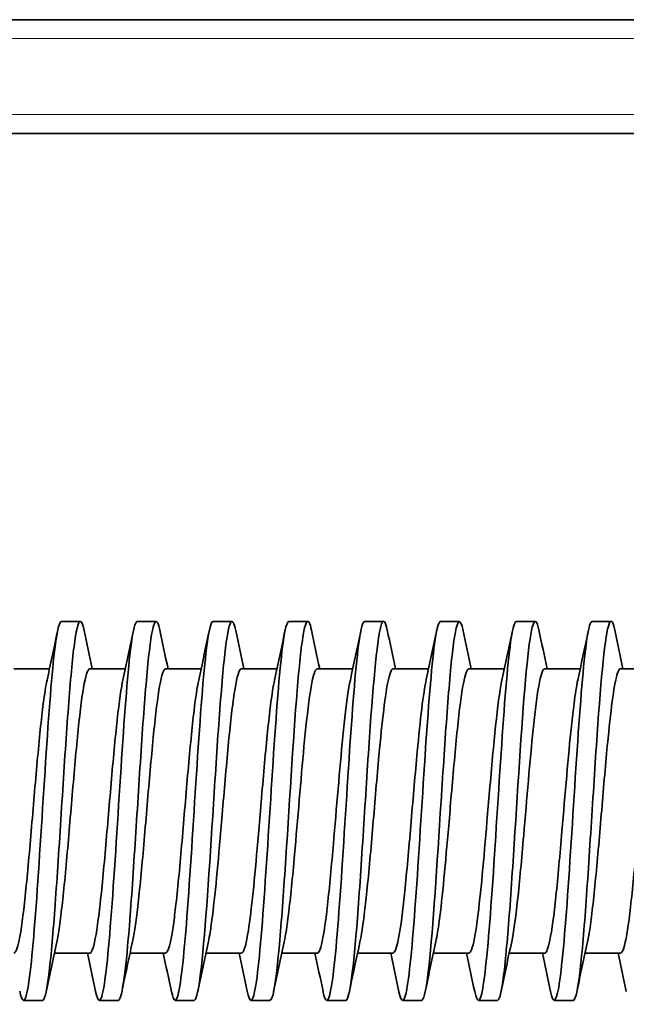
# Model space of a CAD drawing. Units: millimetres. Extents: x 1256 to 11261, y 111 to 7015.
# Drawn here: x 10379 to 10411, y 3341 to 3393 of the extents above; entities that cross this region are included whole.
import ezdxf

# ---------------------------------------------------------------- set-up
doc = ezdxf.new("R2010")
doc.units = ezdxf.units.MM
doc.layers.add('Widoczne (ISO)', color=1, linetype='Continuous', lineweight=35)
doc.layers.add('Widoczne wąskie (ISO)', color=3, linetype='Continuous', lineweight=9)

msp = doc.modelspace()

# ---------------------------------------------------------------- linework, layer by layer
at = {"layer": 'Widoczne (ISO)'}
for p, q in [((10499.157, 3392.818), (10231.157, 3392.818)), ((10231.157, 3386.818), (10480.845, 3386.818)), ((10381.157, 3361.068), (10382.146, 3361.068)), ((10385.157, 3361.068), (10386.157, 3361.068)), ((10389.157, 3361.068), (10390.146, 3361.068)), ((10393.157, 3361.068), (10394.157, 3361.068)), ((10397.157, 3361.068), (10398.128, 3361.068)), ((10401.157, 3361.068), (10402.157, 3361.068)), ((10405.157, 3361.068), (10406.147, 3361.068)), ((10409.157, 3361.068), (10410.128, 3361.068)), ((10388.961, 3360.597), (10388.961, 3360.597)), ((10378.657, 3358.568), (10380.531, 3358.568)), ((10382.657, 3358.568), (10384.53, 3358.568)), ((10386.657, 3358.568), (10388.53, 3358.568)), ((10390.657, 3358.568), (10392.531, 3358.568)), ((10394.657, 3358.568), (10396.531, 3358.568)), ((10398.657, 3358.568), (10400.531, 3358.568)), ((10402.657, 3358.568), (10404.529, 3358.568)), ((10406.657, 3358.568), (10408.531, 3358.568)), ((10410.657, 3358.568), (10412.533, 3358.568)), ((10381.369, 3354.342), (10381.369, 3354.342)), ((10381.945, 3354.342), (10381.945, 3354.343)), ((10389.37, 3354.345), (10389.37, 3354.345)), ((10379.657, 3351.07), (10379.657, 3351.07)), ((10385.657, 3351.069), (10385.657, 3351.067)), ((10387.657, 3351.068), (10387.657, 3351.065)), ((10391.657, 3351.067), (10391.657, 3351.067)), ((10393.657, 3351.073), (10393.657, 3351.067)), ((10395.657, 3351.067), (10395.658, 3351.056)), ((10397.657, 3351.074), (10397.657, 3351.07)), ((10399.657, 3351.068), (10399.657, 3351.064)), ((10403.657, 3351.07), (10403.657, 3351.069)), ((10405.657, 3351.071), (10405.657, 3351.07)), ((10407.657, 3351.069), (10407.657, 3351.067)), ((10409.657, 3351.07), (10409.657, 3351.066)), ((10379.369, 3347.792), (10379.369, 3347.792)), ((10379.944, 3347.792), (10379.944, 3347.791)), ((10383.369, 3347.791), (10383.369, 3347.791)), ((10387.945, 3347.797), (10387.945, 3347.796)), ((10407.369, 3347.792), (10407.369, 3347.79)), ((10380.785, 3343.568), (10382.657, 3343.568)), ((10384.78, 3343.568), (10386.657, 3343.568)), ((10386.696, 3343.582), (10386.696, 3343.582)), ((10388.784, 3343.568), (10390.657, 3343.568)), ((10390.696, 3343.582), (10390.696, 3343.582)), ((10392.786, 3343.568), (10394.657, 3343.568)), ((10396.781, 3343.568), (10398.657, 3343.568)), ((10400.784, 3343.568), (10402.657, 3343.568)), ((10404.784, 3343.568), (10406.657, 3343.568)), ((10408.784, 3343.568), (10410.657, 3343.568)), ((10379.157, 3341.068), (10380.157, 3341.068)), ((10383.157, 3341.068), (10384.157, 3341.068)), ((10387.157, 3341.068), (10388.157, 3341.068)), ((10391.157, 3341.068), (10392.157, 3341.068)), ((10395.157, 3341.068), (10396.157, 3341.068)), ((10399.157, 3341.068), (10400.157, 3341.068)), ((10403.157, 3341.068), (10404.157, 3341.068)), ((10407.157, 3341.068), (10408.157, 3341.068))]:
    msp.add_line(p, q, dxfattribs=at)
for points, knots in [([(10381.157, 3361.06), (10381.046, 3361.055), (10380.936, 3360.605), (10380.658, 3358.434), (10380.491, 3356.195), (10380.157, 3351.125), (10379.99, 3348.325), (10379.656, 3343.783), (10379.489, 3342.07), (10379.2, 3340.914), (10379.079, 3340.98), (10378.958, 3341.557)], [-92.676905, -92.676905, -92.676905, -92.676905, -92.155834, -92.155834, -91.368424, -91.368424, -90.581013, -90.581013, -89.793603, -89.793603, -89.223248, -89.223248, -89.223248, -89.223248]), ([(10380.157, 3341.062), (10380.183, 3341.058), (10380.314, 3341.167), (10380.552, 3342.605), (10380.87, 3346.507), (10381.188, 3351.578), (10381.506, 3356.496), (10381.824, 3360.1), (10382.107, 3361.337), (10382.283, 3360.929), (10382.353, 3360.594)], [95.818636, 95.818636, 95.818636, 95.818636, 95.938604, 96.438284, 96.937964, 97.437644, 97.937324, 98.437005, 98.936685, 99.268532, 99.268532, 99.268532, 99.268532]), ([(10385.157, 3361.06), (10385.05, 3361.055), (10384.943, 3360.634), (10384.668, 3358.55), (10384.501, 3356.339), (10384.167, 3351.292), (10384, 3348.486), (10383.666, 3343.902), (10383.499, 3342.153), (10383.209, 3340.92), (10383.086, 3340.963), (10382.963, 3341.533)], [-98.960096, -98.960096, -98.960096, -98.960096, -98.455116, -98.455116, -97.667706, -97.667706, -96.880296, -96.880296, -96.092886, -96.092886, -95.514334, -95.514334, -95.514334, -95.514334]), ([(10384.157, 3341.069), (10384.334, 3341.095), (10384.616, 3342.994), (10385.005, 3348.625), (10385.323, 3353.745), (10385.641, 3358.263), (10385.959, 3360.99), (10386.196, 3361.231), (10386.327, 3360.722), (10386.352, 3360.603)], [102.102226, 102.102226, 102.102226, 102.102226, 102.934127, 103.433807, 103.933487, 104.433167, 104.932848, 105.432528, 105.54968, 105.54968, 105.54968, 105.54968]), ([(10389.157, 3361.059), (10389.053, 3361.055), (10388.95, 3360.662), (10388.679, 3358.663), (10388.512, 3356.482), (10388.177, 3351.458), (10388.01, 3348.648), (10387.676, 3344.023), (10387.509, 3342.238), (10387.216, 3340.919), (10387.09, 3340.946), (10386.964, 3341.532)], [-105.243289, -105.243289, -105.243289, -105.243289, -104.754399, -104.754399, -103.966989, -103.966989, -103.179578, -103.179578, -102.392168, -102.392168, -101.797811, -101.797811, -101.797811, -101.797811]), ([(10388.157, 3341.073), (10388.167, 3341.074), (10388.283, 3341.116), (10388.61, 3342.62), (10389.034, 3349.097), (10389.459, 3355.833), (10389.777, 3359.681), (10390.075, 3361.339), (10390.267, 3361.005), (10390.354, 3360.594)], [108.385164, 108.385164, 108.385164, 108.385164, 108.430609, 108.930289, 109.92965, 110.42933, 110.92901, 111.428691, 111.835254, 111.835254, 111.835254, 111.835254]), ([(10393.157, 3361.059), (10393.057, 3361.056), (10392.956, 3360.689), (10392.689, 3358.775), (10392.522, 3356.623), (10392.188, 3351.624), (10392.021, 3348.81), (10391.686, 3344.146), (10391.519, 3342.326), (10391.221, 3340.911), (10391.089, 3340.93), (10390.958, 3341.558)], [-111.526484, -111.526484, -111.526484, -111.526484, -111.053682, -111.053682, -110.266271, -110.266271, -109.478861, -109.478861, -108.691451, -108.691451, -108.071899, -108.071899, -108.071899, -108.071899]), ([(10392.157, 3341.078), (10392.212, 3341.07), (10392.373, 3341.367), (10392.64, 3343.512), (10393.064, 3349.304), (10393.488, 3356.673), (10393.912, 3360.724), (10394.165, 3361.284), (10394.312, 3360.795), (10394.353, 3360.6)], [114.667481, 114.667481, 114.667481, 114.667481, 114.926452, 115.426132, 115.925813, 116.925173, 117.424853, 117.924534, 118.117161, 118.117161, 118.117161, 118.117161]), ([(10397.157, 3361.059), (10397.06, 3361.056), (10396.963, 3360.714), (10396.699, 3358.885), (10396.532, 3356.762), (10396.198, 3351.791), (10396.031, 3348.972), (10395.697, 3344.271), (10395.53, 3342.416), (10395.228, 3340.913), (10395.093, 3340.913), (10394.958, 3341.554)], [-117.809679, -117.809679, -117.809679, -117.809679, -117.352964, -117.352964, -116.565554, -116.565554, -115.778144, -115.778144, -114.990733, -114.990733, -114.356205, -114.356205, -114.356205, -114.356205]), ([(10396.157, 3341.056), (10396.363, 3341.069), (10396.675, 3343.624), (10397.093, 3350.025), (10397.517, 3356.846), (10397.937, 3361.473), (10398.25, 3361.082), (10398.352, 3360.599)], [120.950958, 120.950958, 120.950958, 120.950958, 121.921975, 122.421656, 122.921336, 123.920696, 124.398604, 124.398604, 124.398604, 124.398604]), ([(10401.157, 3361.058), (10401.064, 3361.057), (10400.97, 3360.739), (10400.709, 3358.993), (10400.542, 3356.901), (10400.208, 3351.957), (10400.041, 3349.136), (10399.707, 3344.397), (10399.54, 3342.508), (10399.237, 3340.926), (10399.1, 3340.897), (10398.964, 3341.526)], [-124.092875, -124.092875, -124.092875, -124.092875, -123.652247, -123.652247, -122.864836, -122.864836, -122.077426, -122.077426, -121.290016, -121.290016, -120.648618, -120.648618, -120.648618, -120.648618]), ([(10400.157, 3341.072), (10400.196, 3341.073), (10400.341, 3341.281), (10400.698, 3343.678), (10401.122, 3350.624), (10401.547, 3357.045), (10401.924, 3361.074), (10402.194, 3361.346), (10402.359, 3360.564)], [127.235072, 127.235072, 127.235072, 127.235072, 127.418458, 127.918138, 128.917499, 129.417179, 129.916859, 130.693693, 130.693693, 130.693693, 130.693693]), ([(10405.157, 3361.058), (10405.067, 3361.057), (10404.977, 3360.763), (10404.72, 3359.099), (10404.553, 3357.037), (10404.218, 3352.122), (10404.051, 3349.299), (10403.717, 3344.525), (10403.55, 3342.603), (10403.242, 3340.923), (10403.102, 3340.88), (10402.961, 3341.542)], [-130.376072, -130.376072, -130.376072, -130.376072, -129.951529, -129.951529, -129.164119, -129.164119, -128.376709, -128.376709, -127.589298, -127.589298, -126.926327, -126.926327, -126.926327, -126.926327]), ([(10404.157, 3341.067), (10404.241, 3341.069), (10404.431, 3341.668), (10404.728, 3344.552), (10405.152, 3350.833), (10405.576, 3357.933), (10406, 3361.158), (10406.223, 3361.18), (10406.34, 3360.668), (10406.351, 3360.616)], [133.51774, 133.51774, 133.51774, 133.51774, 133.914301, 134.413981, 134.913661, 135.913022, 136.412702, 136.912382, 136.963724, 136.963724, 136.963724, 136.963724]), ([(10409.157, 3361.058), (10409.07, 3361.058), (10408.984, 3360.786), (10408.73, 3359.203), (10408.563, 3357.172), (10408.229, 3352.288), (10408.062, 3349.464), (10407.727, 3344.655), (10407.56, 3342.699), (10407.249, 3340.929), (10407.105, 3340.863), (10406.961, 3341.539)], [-136.659269, -136.659269, -136.659269, -136.659269, -136.250812, -136.250812, -135.463402, -135.463402, -134.675991, -134.675991, -133.888581, -133.888581, -133.210371, -133.210371, -133.210371, -133.210371]), ([(10408.157, 3341.069), (10408.18, 3341.069), (10408.31, 3341.179), (10408.545, 3342.511), (10408.863, 3346.434), (10409.181, 3351.443), (10409.605, 3358.102), (10409.995, 3361.595), (10410.279, 3360.951), (10410.351, 3360.609)], [139.80078, 139.80078, 139.80078, 139.80078, 139.910464, 140.410144, 140.909824, 141.409504, 141.909184, 142.908545, 143.246637, 143.246637, 143.246637, 143.246637]), ([(10380.909, 3344.149), (10380.957, 3344.365), (10381.004, 3344.639), (10381.052, 3344.965), (10381.158, 3345.693), (10381.264, 3346.672), (10381.37, 3347.794), (10381.476, 3348.915), (10381.582, 3350.183), (10381.688, 3351.431), (10381.794, 3352.68), (10381.9, 3353.91), (10382.006, 3354.975), (10382.112, 3356.04), (10382.218, 3356.94), (10382.324, 3357.564), (10382.43, 3358.189), (10382.536, 3358.537), (10382.642, 3358.566), (10382.647, 3358.567), (10382.652, 3358.568), (10382.657, 3358.568)], [96.214301, 96.214301, 96.214301, 96.214301, 96.438284, 96.438284, 96.438284, 96.937964, 96.937964, 96.937964, 97.437644, 97.437644, 97.437644, 97.937324, 97.937324, 97.937324, 98.437005, 98.437005, 98.437005, 98.936685, 98.936685, 98.936685, 98.959846, 98.959846, 98.959846, 98.959846]), ([(10384.914, 3344.175), (10384.959, 3344.38), (10385.004, 3344.637), (10385.049, 3344.943), (10385.095, 3345.256), (10385.141, 3345.617), (10385.187, 3346.017), (10385.293, 3346.938), (10385.399, 3348.082), (10385.505, 3349.299), (10385.611, 3350.515), (10385.717, 3351.796), (10385.823, 3353), (10385.929, 3354.205), (10386.035, 3355.334), (10386.141, 3356.239), (10386.247, 3357.144), (10386.353, 3357.828), (10386.459, 3358.209), (10386.525, 3358.446), (10386.591, 3358.567), (10386.657, 3358.567)], [102.505277, 102.505277, 102.505277, 102.505277, 102.717113, 102.717113, 102.717113, 102.934127, 102.934127, 102.934127, 103.433807, 103.433807, 103.433807, 103.933487, 103.933487, 103.933487, 104.433167, 104.433167, 104.433167, 104.932848, 104.932848, 104.932848, 105.243554, 105.243554, 105.243554, 105.243554]), ([(10388.915, 3344.179), (10388.945, 3344.317), (10388.975, 3344.477), (10389.004, 3344.657), (10389.17, 3345.667), (10389.336, 3347.363), (10389.502, 3349.261), (10389.548, 3349.788), (10389.594, 3350.328), (10389.64, 3350.869), (10389.746, 3352.114), (10389.853, 3353.379), (10389.959, 3354.493), (10390.065, 3355.606), (10390.171, 3356.565), (10390.277, 3357.267), (10390.383, 3357.969), (10390.489, 3358.41), (10390.595, 3358.532), (10390.615, 3358.556), (10390.636, 3358.568), (10390.657, 3358.568)], [108.790445, 108.790445, 108.790445, 108.790445, 108.930289, 108.930289, 108.930289, 109.712636, 109.712636, 109.712636, 109.92965, 109.92965, 109.92965, 110.42933, 110.42933, 110.42933, 110.92901, 110.92901, 110.92901, 111.428691, 111.428691, 111.428691, 111.526335, 111.526335, 111.526335, 111.526335]), ([(10392.911, 3344.155), (10392.987, 3344.504), (10393.063, 3345.001), (10393.14, 3345.621), (10393.246, 3346.484), (10393.352, 3347.578), (10393.458, 3348.76), (10393.624, 3350.612), (10393.79, 3352.714), (10393.956, 3354.458), (10394.002, 3354.942), (10394.048, 3355.399), (10394.094, 3355.818), (10394.2, 3356.782), (10394.306, 3357.552), (10394.412, 3358.021), (10394.494, 3358.383), (10394.575, 3358.567), (10394.657, 3358.568)], [115.066952, 115.066952, 115.066952, 115.066952, 115.426132, 115.426132, 115.426132, 115.925813, 115.925813, 115.925813, 116.708159, 116.708159, 116.708159, 116.925173, 116.925173, 116.925173, 117.424853, 117.424853, 117.424853, 117.809786, 117.809786, 117.809786, 117.809786]), ([(10396.909, 3344.157), (10396.985, 3344.501), (10397.061, 3344.99), (10397.137, 3345.601), (10397.183, 3345.972), (10397.229, 3346.385), (10397.275, 3346.83), (10397.381, 3347.856), (10397.487, 3349.067), (10397.593, 3350.316), (10397.699, 3351.565), (10397.805, 3352.841), (10397.911, 3353.986), (10398.077, 3355.778), (10398.243, 3357.264), (10398.409, 3358.007), (10398.455, 3358.213), (10398.501, 3358.364), (10398.547, 3358.457), (10398.584, 3358.53), (10398.621, 3358.567), (10398.657, 3358.567)], [121.347298, 121.347298, 121.347298, 121.347298, 121.704962, 121.704962, 121.704962, 121.921975, 121.921975, 121.921975, 122.421656, 122.421656, 122.421656, 122.921336, 122.921336, 122.921336, 123.703683, 123.703683, 123.703683, 123.920696, 123.920696, 123.920696, 124.093357, 124.093357, 124.093357, 124.093357]), ([(10400.914, 3344.174), (10400.974, 3344.45), (10401.033, 3344.815), (10401.092, 3345.256), (10401.258, 3346.488), (10401.424, 3348.343), (10401.59, 3350.286), (10401.636, 3350.825), (10401.682, 3351.369), (10401.728, 3351.905), (10401.835, 3353.14), (10401.941, 3354.349), (10402.047, 3355.376), (10402.153, 3356.404), (10402.259, 3357.242), (10402.365, 3357.792), (10402.462, 3358.298), (10402.56, 3358.558), (10402.657, 3358.56)], [127.638642, 127.638642, 127.638642, 127.638642, 127.918138, 127.918138, 127.918138, 128.700485, 128.700485, 128.700485, 128.917499, 128.917499, 128.917499, 129.417179, 129.417179, 129.417179, 129.916859, 129.916859, 129.916859, 130.376483, 130.376483, 130.376483, 130.376483]), ([(10404.913, 3344.166), (10405.018, 3344.649), (10405.123, 3345.413), (10405.228, 3346.381), (10405.334, 3347.358), (10405.44, 3348.54), (10405.546, 3349.767), (10405.712, 3351.688), (10405.878, 3353.748), (10406.044, 3355.351), (10406.09, 3355.796), (10406.136, 3356.207), (10406.182, 3356.573), (10406.288, 3357.417), (10406.394, 3358.035), (10406.5, 3358.341), (10406.552, 3358.492), (10406.604, 3358.567), (10406.657, 3358.567)], [133.919311, 133.919311, 133.919311, 133.919311, 134.413981, 134.413981, 134.413981, 134.913661, 134.913661, 134.913661, 135.696008, 135.696008, 135.696008, 135.913022, 135.913022, 135.913022, 136.412702, 136.412702, 136.412702, 136.6585, 136.6585, 136.6585, 136.6585]), ([(10408.913, 3344.168), (10408.957, 3344.371), (10409.001, 3344.621), (10409.045, 3344.917), (10409.151, 3345.632), (10409.257, 3346.612), (10409.363, 3347.729), (10409.469, 3348.845), (10409.575, 3350.096), (10409.681, 3351.347), (10409.787, 3352.598), (10409.893, 3353.841), (10409.999, 3354.911), (10410.165, 3356.586), (10410.331, 3357.849), (10410.497, 3358.334), (10410.543, 3358.468), (10410.589, 3358.545), (10410.635, 3358.564), (10410.643, 3358.567), (10410.65, 3358.568), (10410.657, 3358.568)], [140.203583, 140.203583, 140.203583, 140.203583, 140.410144, 140.410144, 140.410144, 140.909824, 140.909824, 140.909824, 141.409504, 141.409504, 141.409504, 141.909184, 141.909184, 141.909184, 142.691531, 142.691531, 142.691531, 142.908545, 142.908545, 142.908545, 142.942947, 142.942947, 142.942947, 142.942947]), ([(10378.657, 3343.568), (10378.748, 3343.569), (10378.839, 3343.8), (10378.93, 3344.245), (10379.036, 3344.762), (10379.142, 3345.574), (10379.248, 3346.574), (10379.354, 3347.575), (10379.46, 3348.765), (10379.566, 3350.001), (10379.672, 3351.236), (10379.778, 3352.516), (10379.884, 3353.688), (10379.99, 3354.859), (10380.096, 3355.922), (10380.203, 3356.738), (10380.269, 3357.247), (10380.335, 3357.662), (10380.401, 3357.967)], [89.53472, 89.53472, 89.53472, 89.53472, 89.96379, 89.96379, 89.96379, 90.463588, 90.463588, 90.463588, 90.963387, 90.963387, 90.963387, 91.463186, 91.463186, 91.463186, 91.962985, 91.962985, 91.962985, 92.274492, 92.274492, 92.274492, 92.274492]), ([(10382.657, 3343.568), (10382.687, 3343.568), (10382.718, 3343.593), (10382.748, 3343.644), (10382.854, 3343.821), (10382.96, 3344.316), (10383.066, 3345.067), (10383.172, 3345.818), (10383.278, 3346.816), (10383.384, 3347.95), (10383.49, 3349.084), (10383.596, 3350.357), (10383.703, 3351.604), (10383.809, 3352.851), (10383.915, 3354.073), (10384.021, 3355.123), (10384.127, 3356.173), (10384.233, 3357.051), (10384.339, 3357.65), (10384.36, 3357.767), (10384.38, 3357.874), (10384.401, 3357.969)], [95.818781, 95.818781, 95.818781, 95.818781, 95.961376, 95.961376, 95.961376, 96.461174, 96.461174, 96.461174, 96.960973, 96.960973, 96.960973, 97.460772, 97.460772, 97.460772, 97.960571, 97.960571, 97.960571, 98.46037, 98.46037, 98.46037, 98.558201, 98.558201, 98.558201, 98.558201]), ([(10386.657, 3343.571), (10386.793, 3343.578), (10386.929, 3344.096), (10387.064, 3345.049), (10387.11, 3345.374), (10387.156, 3345.745), (10387.203, 3346.154), (10387.309, 3347.095), (10387.415, 3348.255), (10387.521, 3349.478), (10387.627, 3350.702), (10387.733, 3351.982), (10387.839, 3353.178), (10387.945, 3354.375), (10388.051, 3355.488), (10388.157, 3356.372), (10388.239, 3357.051), (10388.32, 3357.596), (10388.402, 3357.972)], [102.101973, 102.101973, 102.101973, 102.101973, 102.741304, 102.741304, 102.741304, 102.958559, 102.958559, 102.958559, 103.458358, 103.458358, 103.458358, 103.958157, 103.958157, 103.958157, 104.457956, 104.457956, 104.457956, 104.841973, 104.841973, 104.841973, 104.841973]), ([(10390.657, 3343.568), (10390.672, 3343.568), (10390.687, 3343.574), (10390.703, 3343.587), (10390.809, 3343.677), (10390.915, 3344.088), (10391.021, 3344.76), (10391.187, 3345.812), (10391.353, 3347.54), (10391.519, 3349.45), (10391.565, 3349.98), (10391.611, 3350.523), (10391.657, 3351.065), (10391.763, 3352.311), (10391.869, 3353.568), (10391.975, 3354.666), (10392.081, 3355.765), (10392.187, 3356.701), (10392.293, 3357.376), (10392.329, 3357.605), (10392.366, 3357.804), (10392.402, 3357.97)], [108.385262, 108.385262, 108.385262, 108.385262, 108.456346, 108.456346, 108.456346, 108.956145, 108.956145, 108.956145, 109.738488, 109.738488, 109.738488, 109.955743, 109.955743, 109.955743, 110.455542, 110.455542, 110.455542, 110.955341, 110.955341, 110.955341, 111.12529, 111.12529, 111.12529, 111.12529]), ([(10394.657, 3343.569), (10394.671, 3343.568), (10394.686, 3343.574), (10394.701, 3343.586), (10394.747, 3343.623), (10394.793, 3343.719), (10394.839, 3343.871), (10394.945, 3344.221), (10395.051, 3344.877), (10395.157, 3345.765), (10395.263, 3346.653), (10395.369, 3347.765), (10395.475, 3348.957), (10395.641, 3350.825), (10395.807, 3352.922), (10395.973, 3354.641), (10396.019, 3355.119), (10396.066, 3355.567), (10396.112, 3355.977), (10396.208, 3356.834), (10396.305, 3357.525), (10396.401, 3357.972)], [114.667714, 114.667714, 114.667714, 114.667714, 114.736476, 114.736476, 114.736476, 114.953731, 114.953731, 114.953731, 115.45353, 115.45353, 115.45353, 115.953329, 115.953329, 115.953329, 116.735672, 116.735672, 116.735672, 116.952927, 116.952927, 116.952927, 117.407758, 117.407758, 117.407758, 117.407758]), ([(10398.657, 3343.568), (10398.657, 3343.568), (10398.657, 3343.568), (10398.657, 3343.568), (10398.823, 3343.569), (10398.989, 3344.373), (10399.155, 3345.75), (10399.201, 3346.133), (10399.247, 3346.557), (10399.293, 3347.011), (10399.399, 3348.057), (10399.506, 3349.281), (10399.612, 3350.533), (10399.718, 3351.785), (10399.824, 3353.055), (10399.93, 3354.186), (10400.089, 3355.882), (10400.248, 3357.277), (10400.407, 3357.997)], [120.950865, 120.950865, 120.950865, 120.950865, 120.951317, 120.951317, 120.951317, 121.73366, 121.73366, 121.73366, 121.950915, 121.950915, 121.950915, 122.450714, 122.450714, 122.450714, 122.950512, 122.950512, 122.950512, 123.700363, 123.700363, 123.700363, 123.700363]), ([(10402.657, 3343.569), (10402.703, 3343.569), (10402.748, 3343.625), (10402.793, 3343.738), (10402.899, 3344.004), (10403.006, 3344.586), (10403.112, 3345.402), (10403.278, 3346.68), (10403.444, 3348.565), (10403.61, 3350.513), (10403.656, 3351.054), (10403.702, 3351.598), (10403.748, 3352.133), (10403.854, 3353.363), (10403.96, 3354.557), (10404.066, 3355.563), (10404.172, 3356.568), (10404.278, 3357.375), (10404.384, 3357.891), (10404.389, 3357.914), (10404.394, 3357.935), (10404.398, 3357.957)], [127.234971, 127.234971, 127.234971, 127.234971, 127.448702, 127.448702, 127.448702, 127.948501, 127.948501, 127.948501, 128.730844, 128.730844, 128.730844, 128.948098, 128.948098, 128.948098, 129.447897, 129.447897, 129.447897, 129.947696, 129.947696, 129.947696, 129.969371, 129.969371, 129.969371, 129.969371]), ([(10406.657, 3343.568), (10406.748, 3343.57), (10406.839, 3343.803), (10406.93, 3344.247), (10407.036, 3344.765), (10407.142, 3345.568), (10407.248, 3346.57), (10407.354, 3347.572), (10407.46, 3348.771), (10407.566, 3350.004), (10407.732, 3351.935), (10407.898, 3353.98), (10408.064, 3355.546), (10408.11, 3355.981), (10408.156, 3356.381), (10408.203, 3356.735), (10408.268, 3357.24), (10408.334, 3357.656), (10408.4, 3357.962)], [133.517782, 133.517782, 133.517782, 133.517782, 133.946087, 133.946087, 133.946087, 134.445886, 134.445886, 134.445886, 134.945684, 134.945684, 134.945684, 135.728027, 135.728027, 135.728027, 135.945282, 135.945282, 135.945282, 136.255724, 136.255724, 136.255724, 136.255724]), ([(10410.657, 3343.569), (10410.687, 3343.569), (10410.718, 3343.594), (10410.748, 3343.644), (10410.854, 3343.822), (10410.96, 3344.314), (10411.066, 3345.063), (10411.172, 3345.812), (10411.278, 3346.821), (10411.384, 3347.955), (10411.49, 3349.089), (10411.596, 3350.35), (10411.703, 3351.599), (10411.809, 3352.848), (10411.915, 3354.078), (10412.021, 3355.126), (10412.149, 3356.39), (10412.277, 3357.397), (10412.405, 3357.984)], [139.800752, 139.800752, 139.800752, 139.800752, 139.943673, 139.943673, 139.943673, 140.443472, 140.443472, 140.443472, 140.94327, 140.94327, 140.94327, 141.443069, 141.443069, 141.443069, 141.942868, 141.942868, 141.942868, 142.545957, 142.545957, 142.545957, 142.545957])]:
    msp.add_open_spline(points, degree=3, knots=knots, dxfattribs=at)
for points in [[(10380.401, 3357.967), (10380.583, 3358.803), (10380.761, 3359.641), (10380.938, 3360.48)], [(10382.353, 3360.594), (10382.495, 3359.918), (10382.638, 3359.243), (10382.783, 3358.568)], [(10384.401, 3357.971), (10384.591, 3358.843), (10384.776, 3359.718), (10384.96, 3360.593)], [(10386.352, 3360.603), (10386.494, 3359.924), (10386.638, 3359.246), (10386.784, 3358.568)], [(10388.402, 3357.972), (10388.59, 3358.837), (10388.773, 3359.703), (10388.955, 3360.57)], [(10390.354, 3360.594), (10390.496, 3359.918), (10390.639, 3359.243), (10390.784, 3358.568)], [(10392.402, 3357.971), (10392.588, 3358.829), (10392.771, 3359.689), (10392.951, 3360.549)], [(10394.353, 3360.6), (10394.495, 3359.922), (10394.638, 3359.245), (10394.784, 3358.568)], [(10396.402, 3357.972), (10396.587, 3358.823), (10396.768, 3359.677), (10396.948, 3360.531)], [(10398.352, 3360.599), (10398.494, 3359.922), (10398.637, 3359.244), (10398.783, 3358.568)], [(10400.408, 3357.998), (10400.597, 3358.87), (10400.782, 3359.744), (10400.965, 3360.618)], [(10402.359, 3360.564), (10402.499, 3359.898), (10402.641, 3359.232), (10402.784, 3358.568)], [(10404.398, 3357.964), (10404.586, 3358.83), (10404.771, 3359.698), (10404.954, 3360.567)], [(10406.351, 3360.616), (10406.494, 3359.933), (10406.638, 3359.25), (10406.785, 3358.568)], [(10408.401, 3357.965), (10408.583, 3358.805), (10408.762, 3359.647), (10408.939, 3360.489)], [(10410.351, 3360.609), (10410.493, 3359.928), (10410.637, 3359.248), (10410.783, 3358.568)], [(10380.695, 3358.553), (10380.696, 3358.552), (10380.696, 3358.552), (10380.696, 3358.552)], [(10388.695, 3358.554), (10388.695, 3358.554), (10388.695, 3358.554), (10388.696, 3358.554)], [(10396.693, 3358.556), (10396.694, 3358.555), (10396.695, 3358.555), (10396.696, 3358.554)], [(10398.618, 3358.56), (10398.618, 3358.558), (10398.618, 3358.556), (10398.619, 3358.554)], [(10404.692, 3358.55), (10404.693, 3358.549), (10404.694, 3358.548), (10404.696, 3358.547)], [(10406.617, 3358.555), (10406.617, 3358.555), (10406.617, 3358.554), (10406.617, 3358.554)], [(10408.693, 3358.554), (10408.694, 3358.554), (10408.695, 3358.553), (10408.696, 3358.553)], [(10410.618, 3358.558), (10410.618, 3358.557), (10410.618, 3358.555), (10410.618, 3358.554)], [(10397.658, 3358.127), (10397.657, 3358.128), (10397.657, 3358.129), (10397.657, 3358.131)], [(10389.945, 3354.344), (10389.944, 3354.346), (10389.944, 3354.347), (10389.944, 3354.348)], [(10393.369, 3354.341), (10393.369, 3354.341), (10393.37, 3354.34), (10393.37, 3354.34)], [(10393.945, 3354.342), (10393.945, 3354.344), (10393.944, 3354.346), (10393.944, 3354.348)], [(10401.945, 3354.34), (10401.945, 3354.341), (10401.945, 3354.342), (10401.945, 3354.343)], [(10405.369, 3354.341), (10405.369, 3354.34), (10405.369, 3354.339), (10405.369, 3354.338)], [(10405.945, 3354.344), (10405.944, 3354.349), (10405.944, 3354.354), (10405.944, 3354.359)], [(10383.945, 3347.797), (10383.945, 3347.797), (10383.945, 3347.796), (10383.945, 3347.796)], [(10387.37, 3347.794), (10387.37, 3347.793), (10387.37, 3347.792), (10387.37, 3347.791)], [(10391.37, 3347.795), (10391.37, 3347.791), (10391.37, 3347.786), (10391.371, 3347.782)], [(10395.369, 3347.795), (10395.369, 3347.795), (10395.369, 3347.794), (10395.369, 3347.793)], [(10395.943, 3347.806), (10395.944, 3347.801), (10395.944, 3347.797), (10395.945, 3347.792)], [(10399.37, 3347.791), (10399.37, 3347.79), (10399.37, 3347.789), (10399.37, 3347.788)], [(10399.945, 3347.797), (10399.945, 3347.796), (10399.945, 3347.795), (10399.945, 3347.795)], [(10403.369, 3347.795), (10403.37, 3347.79), (10403.37, 3347.785), (10403.37, 3347.779)], [(10407.944, 3347.803), (10407.944, 3347.8), (10407.944, 3347.796), (10407.945, 3347.793)], [(10379.657, 3344), (10379.657, 3343.998), (10379.657, 3343.995), (10379.657, 3343.993)], [(10380.909, 3344.145), (10380.719, 3343.27), (10380.534, 3342.392), (10380.35, 3341.515)], [(10384.911, 3344.173), (10384.736, 3343.368), (10384.564, 3342.562), (10384.394, 3341.755)], [(10387.656, 3344.017), (10387.656, 3344.013), (10387.657, 3344.01), (10387.657, 3344.006)], [(10388.915, 3344.174), (10388.726, 3343.301), (10388.54, 3342.427), (10388.356, 3341.551)], [(10391.656, 3343.996), (10391.656, 3343.993), (10391.657, 3343.989), (10391.657, 3343.986)], [(10392.911, 3344.15), (10392.722, 3343.278), (10392.537, 3342.403), (10392.354, 3341.529)], [(10395.657, 3344.004), (10395.657, 3344.003), (10395.657, 3344.002), (10395.657, 3344)], [(10396.907, 3344.153), (10396.731, 3343.341), (10396.558, 3342.528), (10396.387, 3341.714)], [(10399.656, 3344.01), (10399.656, 3344.005), (10399.657, 3344.001), (10399.657, 3343.996)], [(10400.914, 3344.171), (10400.728, 3343.312), (10400.545, 3342.452), (10400.364, 3341.592)], [(10403.655, 3344.015), (10403.656, 3344.009), (10403.656, 3344.003), (10403.657, 3343.997)], [(10404.913, 3344.166), (10404.723, 3343.293), (10404.538, 3342.418), (10404.354, 3341.542)], [(10408.914, 3344.168), (10408.727, 3343.308), (10408.544, 3342.447), (10408.363, 3341.584)], [(10382.964, 3341.543), (10382.822, 3342.219), (10382.679, 3342.894), (10382.534, 3343.568)], [(10382.697, 3343.574), (10382.697, 3343.577), (10382.696, 3343.579), (10382.696, 3343.582)], [(10386.961, 3341.528), (10386.819, 3342.208), (10386.675, 3342.889), (10386.529, 3343.568)], [(10388.619, 3343.582), (10388.619, 3343.582), (10388.619, 3343.582), (10388.619, 3343.582)], [(10390.956, 3341.557), (10390.815, 3342.228), (10390.673, 3342.899), (10390.529, 3343.568)], [(10392.619, 3343.583), (10392.619, 3343.583), (10392.62, 3343.582), (10392.62, 3343.582)], [(10394.96, 3341.56), (10394.819, 3342.23), (10394.677, 3342.899), (10394.533, 3343.568)], [(10398.964, 3341.525), (10398.821, 3342.206), (10398.677, 3342.888), (10398.531, 3343.568)], [(10398.697, 3343.578), (10398.696, 3343.58), (10398.696, 3343.581), (10398.696, 3343.582)], [(10400.618, 3343.583), (10400.619, 3343.583), (10400.619, 3343.582), (10400.619, 3343.582)], [(10402.961, 3341.538), (10402.818, 3342.215), (10402.675, 3342.892), (10402.53, 3343.568)], [(10406.962, 3341.537), (10406.819, 3342.214), (10406.676, 3342.892), (10406.531, 3343.568)], [(10408.619, 3343.583), (10408.619, 3343.583), (10408.619, 3343.583), (10408.619, 3343.583)], [(10410.96, 3341.542), (10410.818, 3342.218), (10410.675, 3342.893), (10410.53, 3343.568)]]:
    msp.add_open_spline(points, degree=3, dxfattribs=at)
at = {"layer": 'Widoczne wąskie (ISO)'}
for p, q in [((10231.157, 3391.818), (10499.157, 3391.818)), ((10499.157, 3387.818), (10231.157, 3387.818))]:
    msp.add_line(p, q, dxfattribs=at)

doc.saveas('drawing.dxf')
